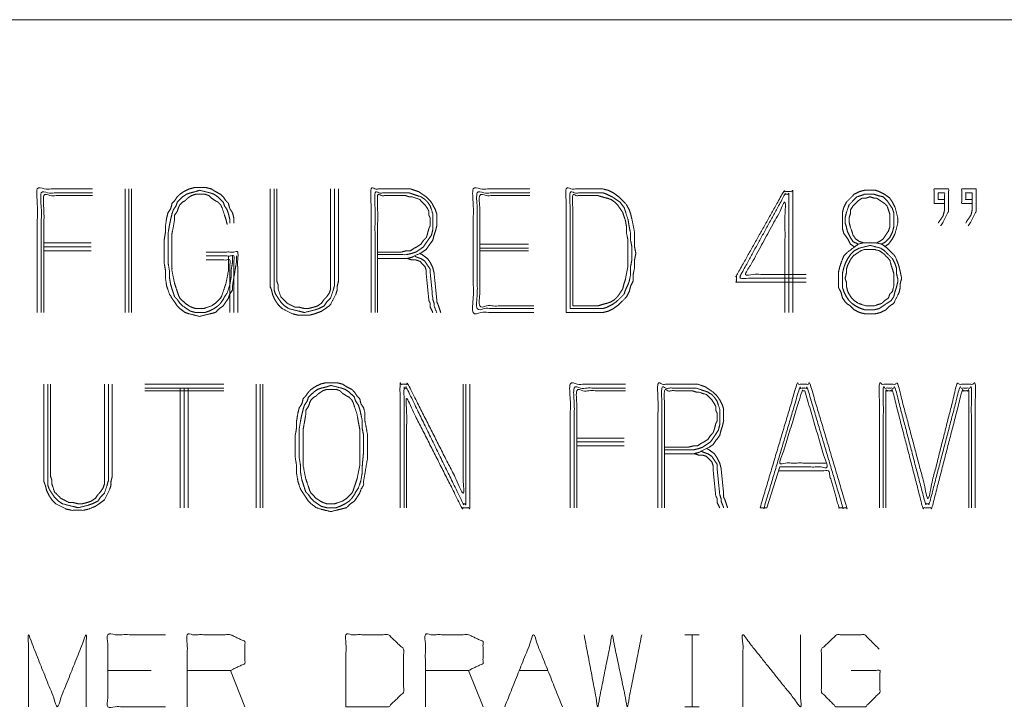
# Paper-space layout 'A-SIZE 3' of a CAD drawing. Units: inches. Extents: x -0.1 to 11.1, y -0.1 to 8.6.
# Drawn here: x 8.3 to 9.3, y 2 to 2.6 of the extents above; entities that cross this region are included whole.
import ezdxf

# ---------------------------------------------------------------- set-up
doc = ezdxf.new("R2010")
doc.units = ezdxf.units.IN
doc.header["$MEASUREMENT"] = 0
doc.layers.add('1', color=7, linetype='Continuous', true_color=0xffffff)

psp = doc.layouts.new('A-SIZE 3')

# ---------------------------------------------------------------- linework, layer by layer
at = {"layer": '1', "color": 0, "linetype": 'Continuous', "lineweight": 18}
for p, q in [((8.06639, 2.62426), (8.87889, 2.62426)), ((8.87889, 2.62426), (10.37889, 2.62426)), ((8.44132, 2.4617), (8.44132, 2.34301)), ((8.44511, 2.34301), (8.44511, 2.4617)), ((8.44763, 2.34301), (8.44763, 2.4617)), ((8.54201, 2.42887), (8.54201, 2.43266)), ((8.36335, 2.40993), (8.40881, 2.40993)), ((8.36335, 2.40614), (8.40881, 2.40614)), ((8.78223, 2.40867), (8.82895, 2.40867)), ((8.78223, 2.40488), (8.82895, 2.40488)), ((8.40881, 2.40235), (8.36335, 2.40235)), ((8.54454, 2.3973), (8.54454, 2.39099)), ((8.82895, 2.40235), (8.78223, 2.40235)), ((8.53612, 2.2742), (8.46036, 2.2742)), ((8.56737, 2.2742), (8.56737, 2.15551)), ((8.57115, 2.15551), (8.57115, 2.2742)), ((8.57368, 2.15551), (8.57368, 2.2742)), ((8.53612, 2.27041), (8.46036, 2.27041)), ((8.53612, 2.26788), (8.46036, 2.26788)), ((8.49445, 2.27041), (8.49445, 2.15551)), ((8.49824, 2.15551), (8.49824, 2.27041)), ((8.50203, 2.15551), (8.50203, 2.27041)), ((8.87545, 2.22243), (8.9209, 2.22243)), ((8.87545, 2.21864), (8.9209, 2.21864)), ((8.9209, 2.21485), (8.87545, 2.21485)), ((9.07052, 2.19465), (9.0579, 2.15551)), ((9.05537, 2.15551), (9.05158, 2.15551)), ((8.97914, 2.03353), (8.99299, 2.03353)), ((8.98643, 2.03353), (8.98643, 1.96426)), ((8.46639, 1.99926), (8.42482, 1.99926)), ((8.55651, 1.96426), (8.54266, 1.99926)), ((8.78532, 1.96426), (8.77147, 1.99926)), ((8.82003, 1.99926), (8.84774, 1.99926)), ((8.97914, 1.96426), (8.99299, 1.96426))]:
    psp.add_line(p, q, dxfattribs=at)
for points, knots in [([(8.41007, 2.4617), (8.35704, 2.4617), (8.35704, 2.34301)], [0, 0, 0.308825, 1, 1]), ([(8.41007, 2.45791), (8.36083, 2.45791), (8.36083, 2.34301)], [0, 0, 0.3, 1, 1]), ([(8.5458, 2.42887), (8.5458, 2.43392), (8.54454, 2.43897), (8.54202, 2.44276), (8.54075, 2.44781), (8.53823, 2.45033), (8.5357, 2.45412), (8.53318, 2.45665), (8.52813, 2.45917), (8.52434, 2.4617), (8.51929, 2.46296), (8.50792, 2.46296), (8.50287, 2.4617), (8.49782, 2.45917), (8.49404, 2.45665), (8.49151, 2.45412), (8.48898, 2.45033), (8.48646, 2.44781), (8.4852, 2.44276), (8.48267, 2.43897), (8.48141, 2.43392), (8.48015, 2.42635), (8.48015, 2.42003), (8.47888, 2.41246), (8.47888, 2.3973), (8.47888, 2.39099), (8.48015, 2.38342), (8.48015, 2.37584), (8.48141, 2.36826), (8.48393, 2.36069), (8.48898, 2.35311), (8.49151, 2.34932), (8.49404, 2.3468), (8.49909, 2.34301), (8.50287, 2.34175), (8.51297, 2.33922), (8.52308, 2.34175), (8.52813, 2.34301), (8.53191, 2.3468), (8.5357, 2.34932), (8.54075, 2.3569), (8.54202, 2.36069), (8.54454, 2.36448), (8.54454, 2.36826), (8.54707, 2.38342), (8.54833, 2.39099), (8.54833, 2.3973)], [0, 0, 0.017484, 0.035506, 0.051265, 0.069287, 0.08165, 0.097409, 0.109774, 0.129321, 0.145079, 0.163101, 0.20244, 0.220462, 0.240009, 0.255768, 0.268132, 0.283892, 0.296255, 0.314276, 0.330036, 0.348058, 0.374645, 0.3965, 0.423087, 0.475539, 0.497393, 0.52398, 0.550206, 0.576793, 0.604438, 0.635957, 0.651716, 0.664081, 0.685935, 0.699756, 0.735799, 0.771843, 0.789865, 0.80841, 0.82417, 0.855689, 0.869511, 0.885271, 0.898383, 0.951558, 0.978146, 1, 1]), ([(8.54202, 2.43266), (8.54075, 2.43771), (8.53949, 2.4415), (8.53696, 2.44528), (8.5357, 2.44907), (8.53065, 2.45412), (8.52686, 2.45665), (8.52308, 2.45791), (8.51297, 2.46044), (8.50919, 2.45917), (8.50414, 2.45791), (8.50035, 2.45665), (8.49656, 2.45412), (8.49151, 2.44907), (8.49025, 2.44528), (8.48772, 2.4415), (8.48646, 2.43771), (8.4852, 2.43266), (8.48393, 2.42635), (8.48267, 2.41877), (8.48267, 2.41246), (8.48267, 2.3973), (8.48267, 2.39099), (8.48393, 2.38342), (8.48393, 2.3771), (8.4852, 2.36953), (8.48646, 2.36574), (8.48898, 2.35816), (8.49151, 2.35564), (8.49404, 2.35185), (8.49656, 2.34932), (8.50414, 2.34427), (8.50919, 2.34301), (8.51803, 2.34301), (8.52181, 2.34427), (8.52686, 2.3468), (8.53065, 2.34932), (8.53318, 2.35185), (8.5357, 2.35564), (8.53696, 2.35816), (8.53949, 2.36195), (8.54202, 2.36953), (8.54328, 2.3771), (8.54328, 2.38342), (8.54454, 2.39099)], [0, 0, 0.020318, 0.035902, 0.05367, 0.069253, 0.097132, 0.114899, 0.130484, 0.17112, 0.186702, 0.20702, 0.222605, 0.240372, 0.26825, 0.283834, 0.301602, 0.317186, 0.337504, 0.362632, 0.392607, 0.417247, 0.476383, 0.501022, 0.530997, 0.555638, 0.585613, 0.601196, 0.632364, 0.646302, 0.664072, 0.67801, 0.713546, 0.733864, 0.768358, 0.783943, 0.805981, 0.823747, 0.837686, 0.855455, 0.866474, 0.884241, 0.915409, 0.945385, 0.970025, 1, 1]), ([(8.6465, 2.4617), (8.6465, 2.37331), (8.64523, 2.36826), (8.64523, 2.36448), (8.64397, 2.36069), (8.63892, 2.35059), (8.63387, 2.3468), (8.63008, 2.34427), (8.62377, 2.34175), (8.61872, 2.34049), (8.60736, 2.34049), (8.60231, 2.34175), (8.5922, 2.3468), (8.58842, 2.35059), (8.58589, 2.35438), (8.58337, 2.35943), (8.5821, 2.36448), (8.58084, 2.36826), (8.58084, 2.4617)], [0, 0, 0.313878, 0.332366, 0.345818, 0.359997, 0.400103, 0.422522, 0.438691, 0.462836, 0.481324, 0.521681, 0.540169, 0.580274, 0.599299, 0.615466, 0.635519, 0.654007, 0.668186, 1, 1]), ([(8.58463, 2.4617), (8.58463, 2.37331), (8.58463, 2.36448), (8.58589, 2.36069), (8.59094, 2.35311), (8.59473, 2.34932), (8.59852, 2.3468), (8.60862, 2.34427), (8.61367, 2.34301), (8.62377, 2.34554), (8.62756, 2.3468), (8.63261, 2.34932), (8.63513, 2.35311), (8.63892, 2.3569), (8.64145, 2.36448), (8.64271, 2.36953), (8.64271, 2.4617)], [0, 0, 0.325934, 0.358527, 0.373252, 0.406828, 0.426583, 0.44337, 0.481768, 0.500966, 0.539362, 0.554085, 0.574908, 0.591696, 0.611451, 0.6409, 0.660097, 1, 1]), ([(8.63892, 2.4617), (8.63892, 2.36953), (8.63892, 2.36574), (8.63766, 2.36195), (8.63513, 2.35816), (8.63261, 2.35564), (8.63008, 2.35185), (8.6263, 2.34932), (8.62251, 2.34806), (8.61746, 2.3468), (8.61367, 2.3468), (8.60862, 2.34806), (8.60483, 2.34806), (8.59726, 2.35185), (8.59094, 2.35816), (8.58842, 2.36574), (8.58842, 2.36953), (8.58715, 2.37331), (8.58715, 2.4617)], [0, 0, 0.353542, 0.368071, 0.383387, 0.400849, 0.414547, 0.432008, 0.449469, 0.464785, 0.484753, 0.499281, 0.519249, 0.533779, 0.566267, 0.600513, 0.631144, 0.645673, 0.660987, 1, 1]), ([(8.68406, 2.39478), (8.71184, 2.39478), (8.71689, 2.39604), (8.72699, 2.40109), (8.73078, 2.40362), (8.7333, 2.40741), (8.73709, 2.41246), (8.73835, 2.41751), (8.73962, 2.42129), (8.74088, 2.42635), (8.74088, 2.43013), (8.74088, 2.43771), (8.73962, 2.4415), (8.73709, 2.44655), (8.73457, 2.45033), (8.73078, 2.45412), (8.7232, 2.45917), (8.71563, 2.4617), (8.70679, 2.4617), (8.67775, 2.4617), (8.67775, 2.34301)], [0, 0, 0.09968, 0.118361, 0.158887, 0.175224, 0.191561, 0.214215, 0.232896, 0.247224, 0.265906, 0.279499, 0.306684, 0.321013, 0.341276, 0.357612, 0.376834, 0.409507, 0.438166, 0.469881, 0.574092, 1, 1]), ([(8.68154, 2.34301), (8.68154, 2.45791), (8.71058, 2.45791), (8.71436, 2.45791), (8.71815, 2.45665), (8.72573, 2.45412), (8.72952, 2.4516), (8.73204, 2.44907), (8.73457, 2.44528), (8.73709, 2.43771), (8.73709, 2.43013), (8.73709, 2.42256), (8.73583, 2.41751), (8.7333, 2.41372), (8.72825, 2.40614), (8.72068, 2.40109), (8.71689, 2.39983), (8.71184, 2.39857), (8.68406, 2.39857)], [0, 0, 0.441134, 0.552626, 0.567171, 0.582499, 0.61316, 0.630637, 0.644348, 0.661827, 0.692486, 0.721571, 0.750658, 0.770644, 0.788122, 0.823079, 0.858038, 0.873366, 0.893353, 1, 1]), ([(8.83021, 2.4617), (8.77592, 2.4617), (8.77592, 2.34301), (8.834, 2.34301)], [0, 0, 0.234972, 0.748633, 1, 1]), ([(8.834, 2.3468), (8.7797, 2.3468), (8.7797, 2.45791), (8.83021, 2.45791)], [0, 0, 0.251462, 0.766083, 1, 1]), ([(8.86525, 2.34301), (8.9006, 2.34301), (8.90565, 2.34427), (8.9107, 2.3468), (8.91575, 2.35059), (8.92333, 2.35816), (8.92585, 2.36321), (8.92712, 2.36826), (8.92964, 2.37331), (8.92964, 2.37963), (8.9309, 2.38594), (8.9309, 2.39352), (8.93217, 2.39983), (8.9309, 2.40614), (8.9309, 2.42003), (8.92838, 2.43266), (8.92712, 2.43771), (8.92585, 2.4415), (8.92333, 2.44655), (8.91575, 2.45412), (8.9107, 2.45791), (8.90565, 2.46044), (8.9006, 2.4617), (8.86525, 2.4617), (8.86525, 2.34301)], [0, 0, 0.105072, 0.120544, 0.137329, 0.156091, 0.187933, 0.204716, 0.220188, 0.23697, 0.255733, 0.274868, 0.297383, 0.316518, 0.335652, 0.376931, 0.4152, 0.430673, 0.442539, 0.459322, 0.491163, 0.509926, 0.52671, 0.542183, 0.647255, 1, 1]), ([(8.86904, 2.3468), (8.9006, 2.3468), (8.90439, 2.34806), (8.90944, 2.35059), (8.91323, 2.35311), (8.9208, 2.36069), (8.92207, 2.36448), (8.92459, 2.36953), (8.92585, 2.37331), (8.92712, 2.37963), (8.92712, 2.3872), (8.92838, 2.39352), (8.92838, 2.40614), (8.92712, 2.41246), (8.92712, 2.41877), (8.92585, 2.42508), (8.92459, 2.43266), (8.92207, 2.44023), (8.9208, 2.44402), (8.91702, 2.44907), (8.90944, 2.45412), (8.90439, 2.45665), (8.9006, 2.45791), (8.86904, 2.45791), (8.86904, 2.3468)], [0, 0, 0.1019, 0.114791, 0.13302, 0.147717, 0.182304, 0.195194, 0.213422, 0.226312, 0.247096, 0.271553, 0.292337, 0.333098, 0.353882, 0.374263, 0.395047, 0.419841, 0.44562, 0.458509, 0.478891, 0.508284, 0.526513, 0.539403, 0.641304, 1, 1]), ([(9.09568, 2.37205), (9.02876, 2.37205), (9.02876, 2.37837), (9.07421, 2.45917), (9.08305, 2.45917), (9.08305, 2.34301)], [0, 0, 0.230004, 0.251703, 0.57037, 0.600746, 1, 1]), ([(9.17112, 2.40614), (9.17491, 2.40867), (9.17869, 2.41372), (9.18122, 2.41877), (9.18375, 2.42887), (9.18375, 2.43392), (9.18122, 2.44402), (9.17869, 2.44907), (9.17617, 2.45286), (9.17112, 2.45665), (9.16607, 2.45917), (9.16228, 2.46044), (9.15218, 2.46044), (9.14713, 2.45917), (9.14208, 2.45665), (9.1345, 2.44907), (9.13198, 2.44402), (9.13071, 2.43897), (9.13071, 2.43392), (9.13071, 2.42382), (9.13198, 2.41877), (9.13577, 2.41372), (9.13829, 2.40867), (9.14208, 2.40614)], [0, 0, 0.030772, 0.073451, 0.111622, 0.182008, 0.216149, 0.286533, 0.324706, 0.35548, 0.398157, 0.436333, 0.463322, 0.531605, 0.566797, 0.604968, 0.677393, 0.715565, 0.750758, 0.7849, 0.853184, 0.888377, 0.931052, 0.969223, 1, 1]), ([(9.2251, 2.42635), (9.22762, 2.43013), (9.23267, 2.44023), (9.23267, 2.4617), (9.21878, 2.4617), (9.21878, 2.44781), (9.22888, 2.44781)], [0, 0, 0.060546, 0.210743, 0.496219, 0.680942, 0.86566, 1, 1]), ([(9.25161, 2.42635), (9.25414, 2.43013), (9.25919, 2.44023), (9.25919, 2.4617), (9.2453, 2.4617), (9.2453, 2.44781), (9.2554, 2.44781)], [0, 0, 0.060546, 0.210743, 0.496219, 0.680942, 0.86566, 1, 1]), ([(8.41007, 2.45539), (8.36335, 2.45539), (8.36335, 2.34301)], [0, 0, 0.293651, 1, 1]), ([(8.54075, 2.3973), (8.54075, 2.38342), (8.53823, 2.37079), (8.53696, 2.367), (8.53444, 2.35943), (8.53318, 2.3569), (8.52813, 2.35185), (8.52434, 2.34932), (8.51676, 2.3468), (8.50919, 2.3468), (8.5054, 2.34806), (8.50287, 2.34932), (8.49909, 2.35185), (8.49404, 2.3569), (8.49277, 2.35943), (8.49025, 2.367), (8.48898, 2.37079), (8.48646, 2.38342), (8.48646, 2.39099), (8.48646, 2.40488), (8.48646, 2.41877), (8.48772, 2.42508), (8.48898, 2.43266), (8.48898, 2.43645), (8.49151, 2.44023), (8.49277, 2.44402), (8.49404, 2.44655), (8.49656, 2.44907), (8.49909, 2.45033), (8.50161, 2.45286), (8.5054, 2.45539), (8.50919, 2.45665), (8.51803, 2.45665), (8.52181, 2.45539), (8.52434, 2.45286), (8.52813, 2.45033), (8.53065, 2.44907), (8.53318, 2.44655), (8.53444, 2.44402), (8.53696, 2.43645), (8.53823, 2.43266), (8.53949, 2.42761)], [0, 0, 0.056571, 0.109019, 0.125283, 0.15781, 0.169311, 0.198403, 0.216944, 0.249471, 0.280328, 0.296593, 0.308092, 0.326634, 0.355726, 0.367227, 0.399754, 0.416017, 0.468465, 0.499322, 0.555895, 0.612466, 0.638691, 0.669973, 0.685402, 0.703945, 0.720208, 0.73171, 0.746256, 0.757756, 0.772302, 0.790843, 0.807108, 0.843106, 0.859371, 0.873917, 0.892459, 0.903958, 0.918505, 0.930006, 0.962532, 0.978796, 1, 1]), ([(8.68406, 2.40109), (8.70679, 2.40109), (8.71184, 2.40235), (8.71563, 2.40235), (8.71941, 2.40488), (8.72194, 2.40614), (8.72573, 2.40867), (8.72825, 2.41246), (8.73078, 2.41498), (8.73204, 2.41877), (8.7333, 2.42382), (8.73457, 2.42635), (8.73457, 2.43392), (8.7333, 2.43645), (8.7333, 2.44023), (8.73204, 2.44276), (8.72952, 2.44655), (8.72446, 2.4516), (8.71689, 2.45412), (8.71436, 2.45412), (8.71058, 2.45539), (8.68406, 2.45539), (8.68406, 2.34301)], [0, 0, 0.092427, 0.113598, 0.129001, 0.147517, 0.158999, 0.177514, 0.196028, 0.210552, 0.226789, 0.247961, 0.259443, 0.290252, 0.301733, 0.317137, 0.32862, 0.347134, 0.376181, 0.408657, 0.418926, 0.435166, 0.542996, 1, 1]), ([(8.83021, 2.45539), (8.78223, 2.45539), (8.78223, 2.34932), (8.834, 2.34932)], [0, 0, 0.233127, 0.748466, 1, 1]), ([(8.87156, 2.34932), (8.89555, 2.34932), (8.89934, 2.35059), (8.90439, 2.35185), (8.90818, 2.35311), (8.91196, 2.35564), (8.91449, 2.35816), (8.91954, 2.36574), (8.9208, 2.37079), (8.92207, 2.37458), (8.92459, 2.3872), (8.92459, 2.39352), (8.92459, 2.40614), (8.92459, 2.41246), (8.92333, 2.41877), (8.92333, 2.42508), (8.92207, 2.4314), (8.91954, 2.43897), (8.91449, 2.44655), (8.91196, 2.44907), (8.90818, 2.4516), (8.90439, 2.45286), (8.89934, 2.45412), (8.89555, 2.45539), (8.87156, 2.45539), (8.87156, 2.34932)], [0, 0, 0.082898, 0.096697, 0.114687, 0.128483, 0.144215, 0.156556, 0.18802, 0.20601, 0.219807, 0.264303, 0.286119, 0.329751, 0.351566, 0.373814, 0.39563, 0.417878, 0.445473, 0.476937, 0.489278, 0.50501, 0.518806, 0.536796, 0.550595, 0.633493, 1, 1]), ([(9.07926, 2.34301), (9.07926, 2.45665), (9.07547, 2.45665), (9.03255, 2.37837), (9.03255, 2.37584), (9.09568, 2.37584)], [0, 0, 0.417226, 0.431135, 0.758938, 0.76821, 1, 1]), ([(9.14587, 2.40867), (9.14082, 2.41119), (9.13829, 2.41498), (9.13577, 2.42003), (9.1345, 2.42508), (9.13324, 2.42887), (9.13324, 2.43392), (9.1345, 2.43897), (9.13703, 2.44655), (9.1446, 2.45412), (9.15218, 2.45665), (9.16102, 2.45665), (9.16481, 2.45539), (9.16986, 2.45412), (9.17364, 2.45033), (9.17869, 2.44276), (9.17996, 2.43897), (9.17996, 2.42887), (9.17996, 2.42508), (9.17869, 2.42003), (9.17617, 2.41498), (9.17238, 2.41119), (9.16859, 2.40867)], [0, 0, 0.042415, 0.07661, 0.119025, 0.15813, 0.188122, 0.226059, 0.265164, 0.325149, 0.405625, 0.465608, 0.531994, 0.561988, 0.601093, 0.641333, 0.709726, 0.739716, 0.81559, 0.844042, 0.883147, 0.925562, 0.965802, 1, 1]), ([(9.16354, 2.40993), (9.16607, 2.41119), (9.16986, 2.41372), (9.17491, 2.42129), (9.17617, 2.42508), (9.17617, 2.43392), (9.17617, 2.43771), (9.17364, 2.44528), (9.17112, 2.44781), (9.16354, 2.45286), (9.16102, 2.45286), (9.15723, 2.45412), (9.15344, 2.45286), (9.14965, 2.45286), (9.14587, 2.45033), (9.14082, 2.44528), (9.13829, 2.4415), (9.13829, 2.43771), (9.13703, 2.43392), (9.13703, 2.43013), (9.13829, 2.42508), (9.14082, 2.41751), (9.14334, 2.41372), (9.14713, 2.41119), (9.15092, 2.40993)], [0, 0, 0.02311, 0.060377, 0.134906, 0.167592, 0.239939, 0.270944, 0.33631, 0.365544, 0.440078, 0.460749, 0.493429, 0.526115, 0.557117, 0.594384, 0.652851, 0.690115, 0.721121, 0.753803, 0.784809, 0.827421, 0.892789, 0.930053, 0.96732, 1, 1]), ([(9.22888, 2.4516), (9.22257, 2.4516), (9.22257, 2.45791), (9.22888, 2.45791), (9.22888, 2.4415), (9.22762, 2.43645), (9.22257, 2.42887)], [0, 0, 0.127109, 0.254227, 0.381337, 0.711846, 0.816668, 1, 1]), ([(9.2554, 2.4516), (9.24909, 2.4516), (9.24909, 2.45791), (9.2554, 2.45791), (9.2554, 2.4415), (9.25414, 2.43645), (9.24909, 2.42887)], [0, 0, 0.127109, 0.254227, 0.381337, 0.711846, 0.816668, 1, 1]), ([(9.09568, 2.37963), (9.0376, 2.37963), (9.07547, 2.44907), (9.07547, 2.34301)], [0, 0, 0.238774, 0.563975, 1, 1]), ([(9.15092, 2.40993), (9.16228, 2.40993), (9.16859, 2.40867), (9.17364, 2.40488), (9.18122, 2.3973), (9.18375, 2.39099), (9.18501, 2.3872), (9.18627, 2.38215), (9.18753, 2.37584), (9.18627, 2.37079), (9.18627, 2.367), (9.18501, 2.36195), (9.17996, 2.35185), (9.17617, 2.34932), (9.17238, 2.34554), (9.16733, 2.34301), (9.16228, 2.34175), (9.15218, 2.34175), (9.14713, 2.34301), (9.14208, 2.34554), (9.13829, 2.34932), (9.1345, 2.35185), (9.13071, 2.3569), (9.12945, 2.36195), (9.12693, 2.367), (9.12693, 2.37079), (9.12693, 2.38215), (9.12819, 2.3872), (9.12945, 2.39099), (9.13198, 2.3973), (9.13577, 2.40109), (9.14587, 2.40867), (9.15092, 2.40993), (9.16228, 2.40993)], [0, 0, 0.02453, 0.055798, 0.086464, 0.138501, 0.171526, 0.190918, 0.216205, 0.247474, 0.272759, 0.291157, 0.316443, 0.371295, 0.393404, 0.419424, 0.446849, 0.472135, 0.521195, 0.54648, 0.573906, 0.599925, 0.622035, 0.652699, 0.677984, 0.705412, 0.723809, 0.779002, 0.804289, 0.823682, 0.856707, 0.882724, 0.94405, 0.969335, 1, 1]), ([(9.15723, 2.40741), (9.14713, 2.40488), (9.14208, 2.40235), (9.13829, 2.39857), (9.13577, 2.39478), (9.13324, 2.38973), (9.13198, 2.38594), (9.13071, 2.38089), (9.13071, 2.37205), (9.13071, 2.367), (9.13198, 2.36321), (9.1345, 2.35816), (9.13703, 2.35438), (9.13955, 2.35185), (9.14334, 2.34932), (9.14839, 2.3468), (9.15218, 2.34554), (9.16102, 2.34554), (9.16607, 2.3468), (9.17364, 2.35185), (9.17743, 2.35438), (9.17996, 2.35816), (9.18122, 2.36321), (9.18248, 2.367), (9.18375, 2.37205), (9.18375, 2.37584), (9.18248, 2.38089), (9.18248, 2.38594), (9.18122, 2.38973), (9.17869, 2.39478), (9.17112, 2.40235), (9.16733, 2.40488), (9.15723, 2.40741)], [0, 0, 0.056995, 0.087906, 0.117231, 0.142152, 0.173062, 0.194918, 0.223417, 0.271799, 0.299446, 0.321303, 0.352215, 0.377135, 0.396684, 0.421603, 0.452513, 0.474372, 0.522752, 0.551249, 0.601094, 0.626013, 0.650933, 0.679432, 0.701288, 0.729787, 0.750522, 0.77902, 0.806668, 0.828524, 0.859434, 0.918082, 0.943005, 1, 1]), ([(9.16102, 2.40362), (9.15218, 2.40362), (9.14839, 2.40235), (9.14082, 2.3973), (9.13829, 2.39352), (9.13577, 2.38847), (9.1345, 2.38468), (9.1345, 2.38089), (9.13324, 2.37584), (9.1345, 2.37205), (9.1345, 2.36826), (9.13577, 2.36321), (9.13703, 2.36069), (9.13955, 2.3569), (9.14208, 2.35438), (9.14587, 2.35185), (9.15344, 2.34932), (9.16102, 2.34932), (9.16859, 2.35185), (9.17112, 2.35438), (9.17491, 2.3569), (9.17617, 2.36069), (9.17869, 2.36321), (9.17996, 2.36826), (9.17996, 2.37584), (9.17996, 2.38089), (9.17743, 2.38847), (9.17617, 2.39352), (9.16986, 2.39983), (9.16607, 2.40235), (9.16102, 2.40362), (9.15218, 2.40362)], [0, 0, 0.03107, 0.055635, 0.111647, 0.139652, 0.174389, 0.198951, 0.222255, 0.254281, 0.278845, 0.302147, 0.334173, 0.351543, 0.379549, 0.401519, 0.429522, 0.478648, 0.525253, 0.574378, 0.596351, 0.624355, 0.648919, 0.670889, 0.702914, 0.749519, 0.780589, 0.829715, 0.861741, 0.916666, 0.944674, 0.9767, 1, 1]), ([(8.51929, 2.40109), (8.54959, 2.40109), (8.54959, 2.34301)], [0, 0, 0.342856, 1, 1]), ([(8.5458, 2.34301), (8.5458, 2.3973), (8.51929, 2.3973)], [0, 0, 0.671873, 1, 1]), ([(8.51929, 2.39352), (8.54202, 2.39352), (8.54202, 2.34301)], [0, 0, 0.310343, 1, 1]), ([(8.73709, 2.34301), (8.73457, 2.34806), (8.73457, 2.35185), (8.7333, 2.35438), (8.73078, 2.37963), (8.73078, 2.38342), (8.72952, 2.3872), (8.72446, 2.39225), (8.72068, 2.39352), (8.71689, 2.39352), (8.7131, 2.39478), (8.70931, 2.39478)], [0, 0, 0.082891, 0.138496, 0.179939, 0.552492, 0.6081, 0.666715, 0.771565, 0.830183, 0.885782, 0.944401, 1, 1]), ([(8.71941, 2.3973), (8.72194, 2.39604), (8.72573, 2.39478), (8.72952, 2.39225), (8.73457, 2.38468), (8.73457, 2.38089), (8.73709, 2.35564), (8.73835, 2.35185), (8.73835, 2.34932), (8.74088, 2.34301)], [0, 0, 0.044845, 0.10827, 0.180575, 0.325194, 0.385363, 0.788468, 0.85189, 0.892, 1, 1]), ([(8.74467, 2.34301), (8.74214, 2.35059), (8.74088, 2.35311), (8.74088, 2.35564), (8.73835, 2.38089), (8.73709, 2.38594), (8.73457, 2.39099), (8.73204, 2.39478), (8.72699, 2.39857), (8.72446, 2.39983)], [0, 0, 0.126245, 0.170876, 0.210799, 0.612015, 0.694321, 0.78359, 0.85556, 0.955366, 1, 1]), ([(8.42911, 2.2742), (8.42911, 2.18581), (8.42785, 2.18076), (8.42785, 2.17698), (8.42658, 2.17319), (8.42153, 2.16309), (8.41648, 2.1593), (8.41269, 2.15677), (8.40638, 2.15425), (8.40133, 2.15299), (8.38997, 2.15299), (8.38492, 2.15425), (8.37482, 2.1593), (8.37103, 2.16309), (8.3685, 2.16688), (8.36598, 2.17193), (8.36471, 2.17698), (8.36345, 2.18076), (8.36345, 2.2742)], [0, 0, 0.313878, 0.332366, 0.345818, 0.359997, 0.400103, 0.422523, 0.438691, 0.462839, 0.481327, 0.521681, 0.540169, 0.580274, 0.599299, 0.615466, 0.635519, 0.654007, 0.668186, 1, 1]), ([(8.36724, 2.2742), (8.36724, 2.18581), (8.36724, 2.17698), (8.3685, 2.17319), (8.37355, 2.16561), (8.37734, 2.16182), (8.38113, 2.1593), (8.39123, 2.15677), (8.39628, 2.15551), (8.40638, 2.15804), (8.41017, 2.1593), (8.41522, 2.16182), (8.41775, 2.16561), (8.42153, 2.1694), (8.42406, 2.17698), (8.42532, 2.18203), (8.42532, 2.2742)], [0, 0, 0.325934, 0.358527, 0.373252, 0.406828, 0.426584, 0.44337, 0.481766, 0.500964, 0.53936, 0.554085, 0.574908, 0.591696, 0.611451, 0.6409, 0.660098, 1, 1]), ([(8.42153, 2.2742), (8.42153, 2.18581), (8.42153, 2.17824), (8.42027, 2.17445), (8.41775, 2.17066), (8.41522, 2.16814), (8.41269, 2.16435), (8.40891, 2.16182), (8.40512, 2.16056), (8.40007, 2.1593), (8.39628, 2.1593), (8.39123, 2.16056), (8.38744, 2.16056), (8.37987, 2.16435), (8.37355, 2.17066), (8.37103, 2.17824), (8.37103, 2.18203), (8.36977, 2.18581), (8.36977, 2.2742)], [0, 0, 0.339013, 0.36807, 0.383387, 0.400848, 0.414546, 0.432008, 0.449471, 0.464784, 0.484752, 0.499283, 0.519251, 0.533779, 0.566266, 0.600513, 0.631143, 0.645672, 0.660987, 1, 1]), ([(8.67437, 2.20349), (8.67437, 2.22496), (8.67311, 2.23253), (8.67185, 2.23885), (8.67185, 2.24642), (8.67059, 2.25147), (8.66806, 2.25526), (8.6668, 2.26031), (8.66427, 2.26283), (8.66175, 2.26662), (8.65922, 2.26915), (8.65417, 2.27167), (8.65038, 2.2742), (8.64533, 2.27546), (8.63397, 2.27546), (8.62892, 2.2742), (8.62387, 2.27167), (8.62008, 2.26915), (8.61756, 2.26662), (8.61503, 2.26283), (8.61251, 2.26031), (8.61124, 2.25526), (8.60872, 2.25147), (8.60745, 2.24642), (8.60619, 2.23885), (8.60619, 2.23253), (8.60493, 2.22496), (8.60493, 2.2098), (8.60493, 2.20349), (8.60619, 2.19592), (8.60619, 2.18834), (8.60745, 2.18076), (8.60998, 2.17319), (8.61503, 2.16561), (8.61756, 2.16182), (8.62008, 2.1593), (8.62513, 2.15551), (8.62892, 2.15425), (8.63902, 2.15172), (8.64407, 2.15299), (8.65417, 2.15551), (8.65796, 2.1593), (8.66175, 2.16182), (8.6668, 2.1694), (8.66806, 2.17319), (8.67059, 2.17698), (8.67059, 2.18076), (8.67185, 2.18834), (8.67437, 2.20349), (8.67437, 2.22496)], [0, 0, 0.047251, 0.071202, 0.09128, 0.114905, 0.131139, 0.145336, 0.161572, 0.172709, 0.186906, 0.198043, 0.215652, 0.229848, 0.246082, 0.281521, 0.297756, 0.315365, 0.329563, 0.3407, 0.354897, 0.366034, 0.382269, 0.396465, 0.412701, 0.436651, 0.456339, 0.48029, 0.527541, 0.547229, 0.57118, 0.594805, 0.618756, 0.64366, 0.672053, 0.68625, 0.697387, 0.717075, 0.729527, 0.761997, 0.778232, 0.810701, 0.827408, 0.841603, 0.869997, 0.882449, 0.896646, 0.908459, 0.93241, 0.980312, 1, 1]), ([(8.67002, 2.20354), (8.67059, 2.2098), (8.67059, 2.22496), (8.66932, 2.23127), (8.66932, 2.23885), (8.66806, 2.24516), (8.6668, 2.25021), (8.66554, 2.254), (8.66301, 2.25778), (8.66175, 2.26157), (8.6567, 2.26662), (8.65291, 2.26915), (8.64912, 2.27041), (8.63902, 2.27294), (8.63523, 2.27167), (8.63018, 2.27041), (8.62639, 2.26915), (8.62261, 2.26662), (8.61756, 2.26157), (8.61629, 2.25778), (8.61377, 2.254), (8.61251, 2.25021), (8.61124, 2.24516), (8.60998, 2.23885), (8.60872, 2.23127), (8.60872, 2.22496), (8.60872, 2.2098), (8.60872, 2.20349), (8.60998, 2.19592), (8.60998, 2.1896), (8.61124, 2.18203), (8.61377, 2.17445), (8.61503, 2.17066), (8.61756, 2.16814), (8.62008, 2.16435), (8.62261, 2.16182), (8.63018, 2.15677), (8.63523, 2.15551), (8.64407, 2.15551), (8.64786, 2.15677), (8.65291, 2.1593), (8.6567, 2.16182), (8.65922, 2.16435), (8.66175, 2.16814), (8.66301, 2.17066), (8.66554, 2.17445), (8.66806, 2.18203), (8.66932, 2.1896), (8.66932, 2.19592), (8.67002, 2.20354)], [0, 0, 0.021175, 0.071997, 0.093592, 0.119003, 0.140597, 0.158059, 0.171451, 0.186721, 0.200114, 0.224071, 0.23934, 0.252734, 0.287657, 0.301048, 0.318512, 0.331903, 0.347174, 0.371131, 0.384524, 0.399794, 0.413187, 0.430648, 0.452243, 0.478004, 0.49918, 0.550001, 0.571176, 0.596937, 0.618113, 0.643874, 0.67066, 0.684052, 0.69603, 0.7113, 0.723278, 0.753818, 0.771282, 0.800926, 0.81432, 0.83326, 0.848528, 0.860507, 0.875777, 0.885247, 0.900517, 0.927302, 0.953063, 0.974239, 1, 1]), ([(8.76623, 2.2742), (8.76623, 2.1694), (8.7132, 2.2742), (8.70562, 2.2742), (8.70562, 2.15551)], [0, 0, 0.300702, 0.63771, 0.659447, 1, 1]), ([(8.70941, 2.15551), (8.70941, 2.27041), (8.71194, 2.27041), (8.76623, 2.1593), (8.76876, 2.1593), (8.76876, 2.2742)], [0, 0, 0.320486, 0.32753, 0.67247, 0.679514, 1, 1]), ([(8.77254, 2.2742), (8.77254, 2.15551), (8.76497, 2.15551), (8.71194, 2.26031), (8.71194, 2.15551)], [0, 0, 0.340553, 0.36229, 0.699299, 1, 1]), ([(8.92216, 2.2742), (8.86913, 2.2742), (8.86913, 2.15551)], [0, 0, 0.308822, 1, 1]), ([(8.92216, 2.27041), (8.87292, 2.27041), (8.87292, 2.15551)], [0, 0, 0.3, 1, 1]), ([(8.95973, 2.20728), (8.98751, 2.20728), (8.99256, 2.20854), (9.00266, 2.21359), (9.00644, 2.21612), (9.00897, 2.21991), (9.01276, 2.22496), (9.01402, 2.23001), (9.01528, 2.23379), (9.01655, 2.23885), (9.01655, 2.24642), (9.01655, 2.25021), (9.01528, 2.254), (9.01276, 2.25905), (9.01023, 2.26283), (9.00644, 2.26662), (8.99887, 2.27167), (8.99129, 2.2742), (8.98624, 2.2742), (8.95341, 2.2742), (8.95341, 2.15551)], [0, 0, 0.099679, 0.118361, 0.158886, 0.175224, 0.191561, 0.214216, 0.232897, 0.247225, 0.265907, 0.293092, 0.306685, 0.321012, 0.341276, 0.357612, 0.376836, 0.409508, 0.438164, 0.456288, 0.574094, 1, 1]), ([(8.9572, 2.15551), (8.9572, 2.27041), (8.98624, 2.27041), (8.99003, 2.27041), (8.99761, 2.26789), (9.00139, 2.26662), (9.00518, 2.2641), (9.00771, 2.26157), (9.01023, 2.25778), (9.01276, 2.25021), (9.01276, 2.24263), (9.01276, 2.23506), (9.0115, 2.23001), (9.00897, 2.22622), (9.00392, 2.21864), (8.99634, 2.21359), (8.99256, 2.21233), (8.98751, 2.21107), (8.95973, 2.21107)], [0, 0, 0.441132, 0.552628, 0.567169, 0.597827, 0.613158, 0.630635, 0.644348, 0.661827, 0.692486, 0.721571, 0.750657, 0.770645, 0.788123, 0.823079, 0.858036, 0.873367, 0.893354, 1, 1]), ([(9.05158, 2.15551), (9.08694, 2.2742), (9.09956, 2.2742), (9.13492, 2.15551), (9.13113, 2.15551)], [0, 0, 0.468923, 0.516732, 0.985656, 1, 1]), ([(9.06926, 2.19087), (9.11724, 2.19087), (9.12734, 2.15551), (9.13113, 2.15551), (9.09704, 2.27041), (9.08946, 2.27041), (9.05537, 2.15551), (9.0579, 2.15551)], [0, 0, 0.14181, 0.250484, 0.261678, 0.615912, 0.638303, 0.992536, 1, 1]), ([(9.25834, 2.15551), (9.25834, 2.2742), (9.24066, 2.2742), (9.21288, 2.16435), (9.18384, 2.2742), (9.16617, 2.2742), (9.16617, 2.15551)], [0, 0, 0.237537, 0.272915, 0.499684, 0.727085, 0.762463, 1, 1]), ([(9.16995, 2.15551), (9.16995, 2.27041), (9.18132, 2.27041), (9.21036, 2.1593), (9.21415, 2.1593), (9.24319, 2.27041), (9.25455, 2.27041), (9.25455, 2.15551)], [0, 0, 0.236417, 0.2598, 0.496103, 0.503897, 0.7402, 0.763583, 1, 1]), ([(8.6668, 2.19592), (8.6668, 2.2098), (8.6668, 2.22369), (8.6668, 2.23127), (8.66554, 2.23758), (8.66427, 2.24516), (8.66175, 2.25273), (8.66049, 2.25652), (8.65922, 2.25905), (8.6567, 2.26157), (8.65417, 2.26283), (8.65038, 2.26536), (8.64786, 2.26789), (8.64407, 2.26915), (8.63523, 2.26915), (8.63144, 2.26789), (8.62766, 2.26536), (8.62513, 2.26283), (8.62261, 2.26157), (8.62008, 2.25905), (8.61882, 2.25652), (8.61756, 2.25273), (8.61503, 2.24895), (8.61503, 2.24516), (8.61377, 2.23758), (8.61251, 2.23127), (8.61251, 2.21738), (8.61251, 2.20349), (8.61251, 2.19592), (8.61503, 2.18329), (8.61629, 2.1795), (8.61882, 2.17193), (8.62008, 2.1694), (8.62513, 2.16435), (8.62892, 2.16182), (8.63144, 2.16056), (8.63523, 2.1593), (8.64281, 2.1593), (8.65038, 2.16182), (8.65417, 2.16435), (8.65922, 2.1694), (8.66049, 2.17193), (8.66175, 2.17571), (8.66427, 2.18329), (8.6668, 2.19592)], [0, 0, 0.050342, 0.100686, 0.128145, 0.151482, 0.17932, 0.208265, 0.222737, 0.232972, 0.245916, 0.25615, 0.27265, 0.285594, 0.300068, 0.332103, 0.346577, 0.363079, 0.376023, 0.386257, 0.399202, 0.409435, 0.423908, 0.440409, 0.454139, 0.481977, 0.505314, 0.555656, 0.606, 0.633459, 0.680132, 0.694605, 0.72355, 0.733783, 0.759672, 0.776175, 0.786408, 0.800882, 0.828342, 0.857286, 0.873786, 0.899675, 0.90991, 0.924382, 0.953327, 1, 1]), ([(8.92216, 2.26789), (8.87545, 2.26789), (8.87545, 2.15551)], [0, 0, 0.293651, 1, 1]), ([(8.95973, 2.21359), (8.98245, 2.21359), (8.98751, 2.21485), (8.99129, 2.21485), (8.99508, 2.21738), (8.99761, 2.21864), (9.00139, 2.22117), (9.00392, 2.22496), (9.00644, 2.22748), (9.00771, 2.23127), (9.00897, 2.23632), (9.01023, 2.23885), (9.01023, 2.24642), (9.00897, 2.24895), (9.00897, 2.25273), (9.00771, 2.25526), (9.00518, 2.25905), (9.00013, 2.2641), (8.99256, 2.26662), (8.99003, 2.26662), (8.98624, 2.26789), (8.95973, 2.26789), (8.95973, 2.15551)], [0, 0, 0.092427, 0.113598, 0.129004, 0.147517, 0.158999, 0.177514, 0.196028, 0.210551, 0.226789, 0.24796, 0.259444, 0.290253, 0.301735, 0.31714, 0.328621, 0.347137, 0.376184, 0.408659, 0.418929, 0.435165, 0.542998, 1, 1]), ([(9.11471, 2.19844), (9.07052, 2.19844), (9.09199, 2.26789), (9.09451, 2.26789)], [0, 0, 0.370107, 0.978851, 1, 1]), ([(9.07052, 2.19465), (9.11598, 2.19465), (9.09451, 2.26789)], [0, 0, 0.37329, 1, 1]), ([(9.25203, 2.15551), (9.25203, 2.26789), (9.24571, 2.26789), (9.21667, 2.15551), (9.20783, 2.15551), (9.17879, 2.26789), (9.17248, 2.26789), (9.17248, 2.15551)], [0, 0, 0.234923, 0.248121, 0.490762, 0.509238, 0.751879, 0.765077, 1, 1]), ([(9.01276, 2.15551), (9.01023, 2.16056), (9.01023, 2.16435), (9.00897, 2.16688), (9.00644, 2.19213), (9.00644, 2.19592), (9.00518, 2.1997), (9.00013, 2.20475), (8.99634, 2.20602), (8.99256, 2.20602), (8.98877, 2.20728), (8.98498, 2.20728)], [0, 0, 0.082891, 0.138495, 0.179943, 0.552493, 0.608101, 0.666716, 0.771565, 0.830172, 0.885782, 0.944389, 1, 1]), ([(8.99508, 2.2098), (8.99761, 2.20854), (9.00139, 2.20728), (9.00518, 2.20475), (9.01023, 2.19718), (9.01023, 2.19339), (9.01276, 2.16814), (9.01402, 2.16435), (9.01402, 2.16182), (9.01655, 2.15551)], [0, 0, 0.044844, 0.10827, 0.180574, 0.3252, 0.385369, 0.788473, 0.85189, 0.892, 1, 1]), ([(9.02033, 2.15551), (9.01781, 2.16309), (9.01655, 2.16561), (9.01655, 2.16814), (9.01402, 2.19339), (9.01276, 2.19844), (9.01023, 2.20349), (9.00771, 2.20728), (9.00266, 2.21107), (9.00013, 2.21233)], [0, 0, 0.126243, 0.17088, 0.210802, 0.612012, 0.694315, 0.783582, 0.855552, 0.955366, 1, 1]), ([(8.48024, 1.96426), (8.42482, 1.96426), (8.42482, 2.03353), (8.48024, 2.03353)], [0, 0, 0.307692, 0.692308, 1, 1]), ([(8.50109, 1.96426), (8.50109, 2.03353), (8.54266, 2.03353), (8.55651, 2.02697), (8.55651, 2.00582), (8.54266, 1.99926), (8.50109, 1.99926)], [0, 0, 0.339228, 0.542765, 0.617837, 0.721391, 0.796463, 1, 1]), ([(8.65363, 1.96426), (8.69447, 1.96426), (8.70905, 1.97812), (8.70905, 2.01968), (8.69447, 2.03353), (8.65363, 2.03353), (8.65363, 1.96426)], [0, 0, 0.175454, 0.261884, 0.440471, 0.526902, 0.702355, 1, 1]), ([(8.72991, 1.96426), (8.72991, 2.03353), (8.77147, 2.03353), (8.78532, 2.02697), (8.78532, 2.00582), (8.77147, 1.99926), (8.72991, 1.99926)], [0, 0, 0.339228, 0.542765, 0.617837, 0.721391, 0.796463, 1, 1]), ([(8.34855, 1.96426), (8.34855, 2.03353), (8.37626, 1.96426), (8.40397, 2.03353), (8.40397, 1.96426)], [0, 0, 0.240728, 0.5, 0.759272, 1, 1]), ([(8.88245, 2.03353), (8.89557, 1.96426), (8.90943, 2.03353), (8.92401, 1.96426), (8.93786, 2.03353)], [0, 0, 0.2495, 0.499494, 0.750006, 1, 1]), ([(9.03499, 1.96426), (9.03499, 2.03353), (9.09041, 1.96426), (9.09041, 2.03353)], [0, 0, 0.30482, 0.69518, 1, 1]), ([(9.13897, 1.99926), (9.16668, 1.99926), (9.16668, 1.97812), (9.15282, 1.96426), (9.12438, 1.96426), (9.11053, 1.97812), (9.11053, 2.01968), (9.12511, 2.03353), (9.15209, 2.03353), (9.16595, 2.01968)], [0, 0, 0.123298, 0.217394, 0.304579, 0.431121, 0.518306, 0.703253, 0.792762, 0.912815, 1, 1])]:
    psp.add_open_spline(points, degree=1, knots=knots, dxfattribs=at)
psp.add_open_spline([(8.80618, 1.96426), (8.83388, 2.03353), (8.86159, 1.96426)], degree=1, dxfattribs=at)

doc.saveas('drawing.dxf')
